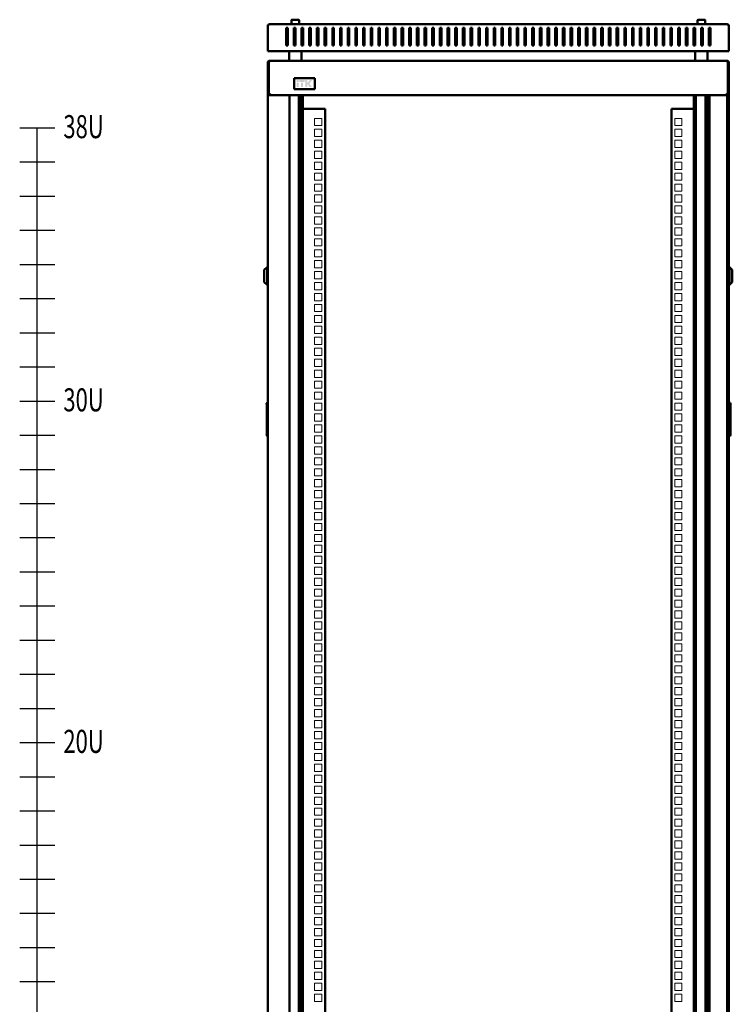
# Model space of a CAD drawing. Units: millimetres. Extents: x -876 to 2471, y -801 to 2074.
# Drawn here: x -876 to 51, y 636 to 1918 of the extents above; entities that cross this region are included whole.
import ezdxf

# ---------------------------------------------------------------- set-up
doc = ezdxf.new("R2010")
doc.units = ezdxf.units.MM
doc.layers.add('Выноски', color=7, linetype='Continuous', lineweight=30)
doc.layers.add('Основная линия', color=7, linetype='Continuous', lineweight=50)
doc.styles.get("Standard").update_dxf_attribs({"font": 'isocpeur.ttf', "height": 2.5})

# ---------------------------------------------------------------- blocks, each defined once
blk = doc.blocks.new('*U5')
at = {"color": 7, "linetype": 'Continuous', "lineweight": 15}
for p, q in [((-239, -4.7), (-239, 4.7)), ((-239, 4.7), (-229.5, 4.7)), ((-229.5, 4.7), (-229.5, -4.7)), ((239, 4.7), (229.5, 4.7)), ((229.5, 4.7), (229.5, -4.7)), ((239, -4.7), (239, 4.7)), ((-229.5, -4.7), (-239, -4.7)), ((229.5, -4.7), (239, -4.7))]:
    blk.add_line(p, q, dxfattribs=at)
blk = doc.blocks.new('*U6')
at = {"layer": 'Основная линия', "color": 0, "linetype": 'ByBlock', "lineweight": -2, "transparency": 16777216}
for p in [(0, 1667.2), (0, 1653), (0, 1638.7), (0, 1624.5), (0, 1610.2), (0, 1596), (0, 1581.7), (0, 1567.5), (0, 1553.2), (0, 1539), (0, 1524.7), (0, 1510.5), (0, 1496.2), (0, 1482), (0, 1467.7), (0, 1453.5), (0, 1439.2), (0, 1425), (0, 1410.7), (0, 1396.5), (0, 1382.2), (0, 1368), (0, 1353.7), (0, 1339.5), (0, 1325.2), (0, 1311), (0, 1296.7), (0, 1282.5), (0, 1268.2), (0, 1254), (0, 1239.7), (0, 1225.5), (0, 1211.2), (0, 1197), (0, 1182.7), (0, 1168.5), (0, 1154.2), (0, 1140), (0, 1125.7), (0, 1111.5), (0, 1097.2), (0, 1083), (0, 1068.7), (0, 1054.5), (0, 1040.2), (0, 1026), (0, 1011.7), (0, 997.5), (0, 983.2), (0, 969), (0, 954.7), (0, 940.5), (0, 926.2), (0, 912), (0, 897.7), (0, 883.5), (0, 869.2), (0, 855), (0, 840.7), (0, 826.5), (0, 812.2), (0, 798), (0, 783.7), (0, 769.5), (0, 755.2), (0, 741), (0, 726.7), (0, 712.5), (0, 698.2), (0, 684), (0, 669.7), (0, 655.5), (0, 641.2), (0, 627), (0, 612.7), (0, 598.5), (0, 584.2), (0, 570), (0, 555.7), (0, 541.5), (0, 527.2)]:
    blk.add_blockref('*U5', p, dxfattribs=at)
blk = doc.blocks.new('*U7')
at = {"color": 0, "linetype": 'ByBlock', "lineweight": -2, "ltscale": 25}
blk.add_lwpolyline([(-22.8, 0), (22.8, 0)], dxfattribs=at)
blk = doc.blocks.new('*U8')
at = {"layer": 'Выноски', "color": 0, "linetype": 'ByBlock', "lineweight": -2, "transparency": 16777216}
for p in [(0, 1644.65), (0, 1600.2), (0, 1555.75), (0, 1511.3), (0, 1466.85), (0, 1422.4), (0, 1377.95), (0, 1333.5), (0, 1289.05), (0, 1244.6), (0, 1200.15), (0, 1155.7), (0, 1111.25), (0, 1066.8), (0, 1022.35), (0, 977.9), (0, 933.45), (0, 889), (0, 844.55), (0, 800.1), (0, 755.65), (0, 711.2), (0, 666.75), (0, 622.3), (0, 577.85), (0, 533.4)]:
    blk.add_blockref('*U7', p, dxfattribs=at)

msp = doc.modelspace()

# ---------------------------------------------------------------- hatches: boundary and pattern name
at = {"layer": 'Основная линия'}
h = msp.add_hatch(color=256, dxfattribs=at)
h.dxf.hatch_style = 1
h.paths.add_polyline_path([(-513.2, 1839.1), (-515.6, 1839.1), (-515.6, 1836.6), (-513.2, 1836.6)])
h.paths.add_polyline_path([(-513.2, 1835.9), (-515.6, 1835.9), (-515.6, 1830.1), (-513.2, 1830.1)])
h.paths.add_polyline_path([(-507.5, 1835.9), (-510, 1835.9), (-510, 1830.1), (-507.5, 1830.1)])
h.paths.add_polyline_path([(-505.1, 1839.1), (-512.4, 1839.1), (-512.4, 1836.6), (-505.1, 1836.6)])
h.paths.add_polyline_path([(-502, 1839.1), (-504.4, 1839.1), (-504.4, 1830.1), (-502, 1830.1), (-502, 1833.5), (-501.2, 1833.5), (-498.8, 1830.1), (-495.9, 1830.1), (-499.2, 1834.5), (-495.8, 1839.1), (-498.8, 1839.1), (-501, 1835.7), (-502, 1835.7)])

# ---------------------------------------------------------------- linework, layer by layer
at = {"color": 7, "linetype": 'Continuous', "lineweight": 30}
for p, q in [((-555.3, 1417.6), (-555.3, 1418.1)), ((-555.3, 1417.6), (-555.3, 1377.6)), ((-553.3, 1419.6), (-553.8, 1419.6)), ((-555.3, 1377.1), (-555.3, 1377.6)), ((-553.8, 1375.6), (-553.3, 1375.6))]:
    msp.add_line(p, q, dxfattribs=at)
for centre, start, end in [((-553.8, 1418.1), 90, 180), ((-553.8, 1377.1), 180, 270)]:
    msp.add_arc(centre, 1.5, start, end, dxfattribs=at)
at = {"layer": 'Выноски'}
msp.add_lwpolyline([(-853.3, 88), (-853.3, 1777.1)], dxfattribs=at)
at = {"layer": 'Основная линия'}
for p, q in [((-553.3, 1911.1), (-553.3, 1911.3)), ((-553.3, 1889.4), (-553.3, 1911.1)), ((-553.3, 1910.7), (-553.3, 1910.5)), ((-551.1, 1911.8), (-551.3, 1911.8)), ((-551.1, 1911.8), (44.5, 1911.8)), ((-522.6, 1917.2), (-522.6, 1911.8)), ((-522, 1917.8), (-517.6, 1917.8)), ((-517.6, 1917.8), (-513.2, 1917.8)), ((-512.6, 1911.8), (-512.6, 1917.2)), ((6, 1917.2), (6, 1911.8)), ((6.6, 1917.8), (15.4, 1917.8)), ((16, 1911.8), (16, 1917.2)), ((44.5, 1911.8), (44.7, 1911.8)), ((46.7, 1911.1), (46.7, 1911.3)), ((46.7, 1889.4), (46.7, 1911.1)), ((46.7, 1910.7), (46.7, 1910.5)), ((-529.3, 1907.3), (-529.3, 1889.4)), ((-527.3, 1907.3), (-529.3, 1907.3)), ((-527.3, 1906.6), (-529.3, 1906.6)), ((-527.3, 1889.4), (-527.3, 1907.3)), ((-517.3, 1907.3), (-519.3, 1907.3)), ((-519.3, 1907.3), (-519.3, 1889.4)), ((-517.3, 1906.6), (-519.3, 1906.6)), ((-517.3, 1889.4), (-517.3, 1907.3)), ((-507.3, 1907.3), (-509.3, 1907.3)), ((-509.3, 1907.3), (-509.3, 1889.4)), ((-507.3, 1906.6), (-509.3, 1906.6)), ((-507.3, 1889.4), (-507.3, 1907.3)), ((-497.3, 1907.3), (-499.3, 1907.3)), ((-499.3, 1907.3), (-499.3, 1889.4)), ((-497.3, 1906.6), (-499.3, 1906.6)), ((-497.3, 1889.4), (-497.3, 1907.3)), ((-487.3, 1907.3), (-489.3, 1907.3)), ((-489.3, 1907.3), (-489.3, 1889.4)), ((-487.3, 1906.6), (-489.3, 1906.6)), ((-487.3, 1889.4), (-487.3, 1907.3)), ((-477.3, 1907.3), (-479.3, 1907.3)), ((-479.3, 1907.3), (-479.3, 1889.4)), ((-477.3, 1906.6), (-479.3, 1906.6)), ((-477.3, 1889.4), (-477.3, 1907.3)), ((-467.3, 1907.3), (-469.3, 1907.3)), ((-469.3, 1907.3), (-469.3, 1889.4)), ((-467.3, 1906.6), (-469.3, 1906.6)), ((-467.3, 1889.4), (-467.3, 1907.3)), ((-457.3, 1907.3), (-459.3, 1907.3)), ((-459.3, 1907.3), (-459.3, 1889.4)), ((-457.3, 1906.6), (-459.3, 1906.6)), ((-457.3, 1889.4), (-457.3, 1907.3)), ((-447.3, 1907.3), (-449.3, 1907.3)), ((-449.3, 1907.3), (-449.3, 1889.4)), ((-447.3, 1906.6), (-449.3, 1906.6)), ((-447.3, 1889.4), (-447.3, 1907.3)), ((-437.3, 1907.3), (-439.3, 1907.3)), ((-439.3, 1907.3), (-439.3, 1889.4)), ((-437.3, 1906.6), (-439.3, 1906.6)), ((-437.3, 1889.4), (-437.3, 1907.3)), ((-427.3, 1907.3), (-429.3, 1907.3)), ((-429.3, 1907.3), (-429.3, 1889.4)), ((-427.3, 1906.6), (-429.3, 1906.6)), ((-427.3, 1889.4), (-427.3, 1907.3)), ((-417.3, 1907.3), (-419.3, 1907.3)), ((-419.3, 1907.3), (-419.3, 1889.4)), ((-417.3, 1906.6), (-419.3, 1906.6)), ((-417.3, 1889.4), (-417.3, 1907.3)), ((-407.3, 1907.3), (-409.3, 1907.3)), ((-409.3, 1907.3), (-409.3, 1889.4)), ((-407.3, 1906.6), (-409.3, 1906.6)), ((-407.3, 1889.4), (-407.3, 1907.3)), ((-397.3, 1907.3), (-399.3, 1907.3)), ((-399.3, 1907.3), (-399.3, 1889.4)), ((-397.3, 1906.6), (-399.3, 1906.6)), ((-397.3, 1889.4), (-397.3, 1907.3)), ((-387.3, 1907.3), (-389.3, 1907.3)), ((-389.3, 1907.3), (-389.3, 1889.4)), ((-387.3, 1906.6), (-389.3, 1906.6)), ((-387.3, 1889.4), (-387.3, 1907.3)), ((-377.3, 1907.3), (-379.3, 1907.3)), ((-379.3, 1907.3), (-379.3, 1889.4)), ((-377.3, 1906.6), (-379.3, 1906.6)), ((-377.3, 1889.4), (-377.3, 1907.3)), ((-367.3, 1907.3), (-369.3, 1907.3)), ((-369.3, 1907.3), (-369.3, 1889.4)), ((-367.3, 1906.6), (-369.3, 1906.6)), ((-367.3, 1889.4), (-367.3, 1907.3)), ((-357.3, 1907.3), (-359.3, 1907.3)), ((-359.3, 1907.3), (-359.3, 1889.4)), ((-357.3, 1906.6), (-359.3, 1906.6)), ((-357.3, 1889.4), (-357.3, 1907.3)), ((-347.3, 1907.3), (-349.3, 1907.3)), ((-349.3, 1907.3), (-349.3, 1889.4)), ((-347.3, 1906.6), (-349.3, 1906.6)), ((-347.3, 1889.4), (-347.3, 1907.3)), ((-337.3, 1907.3), (-339.3, 1907.3)), ((-339.3, 1907.3), (-339.3, 1889.4)), ((-337.3, 1906.6), (-339.3, 1906.6)), ((-337.3, 1889.4), (-337.3, 1907.3)), ((-327.3, 1907.3), (-329.3, 1907.3)), ((-329.3, 1907.3), (-329.3, 1889.4)), ((-327.3, 1906.6), (-329.3, 1906.6)), ((-327.3, 1889.4), (-327.3, 1907.3)), ((-317.3, 1907.3), (-319.3, 1907.3)), ((-319.3, 1907.3), (-319.3, 1889.4)), ((-317.3, 1906.6), (-319.3, 1906.6)), ((-317.3, 1889.4), (-317.3, 1907.3)), ((-307.3, 1907.3), (-309.3, 1907.3)), ((-309.3, 1907.3), (-309.3, 1889.4)), ((-307.3, 1906.6), (-309.3, 1906.6)), ((-307.3, 1889.4), (-307.3, 1907.3)), ((-297.3, 1907.3), (-299.3, 1907.3)), ((-299.3, 1907.3), (-299.3, 1889.4)), ((-297.3, 1906.6), (-299.3, 1906.6)), ((-297.3, 1889.4), (-297.3, 1907.3)), ((-287.3, 1907.3), (-289.3, 1907.3)), ((-289.3, 1907.3), (-289.3, 1889.4)), ((-287.3, 1906.6), (-289.3, 1906.6)), ((-287.3, 1889.4), (-287.3, 1907.3)), ((-277.3, 1907.3), (-279.3, 1907.3)), ((-279.3, 1907.3), (-279.3, 1889.4)), ((-277.3, 1906.6), (-279.3, 1906.6)), ((-277.3, 1889.4), (-277.3, 1907.3)), ((-267.3, 1907.3), (-269.3, 1907.3)), ((-269.3, 1907.3), (-269.3, 1889.4)), ((-267.3, 1906.6), (-269.3, 1906.6)), ((-267.3, 1889.4), (-267.3, 1907.3)), ((-257.3, 1907.3), (-259.3, 1907.3)), ((-259.3, 1907.3), (-259.3, 1889.4)), ((-257.3, 1906.6), (-259.3, 1906.6)), ((-257.3, 1889.4), (-257.3, 1907.3)), ((-249.3, 1907.3), (-247.3, 1907.3)), ((-249.3, 1889.4), (-249.3, 1907.3)), ((-249.3, 1906.6), (-247.3, 1906.6)), ((-247.3, 1907.3), (-247.3, 1889.4)), ((-239.3, 1907.3), (-237.3, 1907.3)), ((-239.3, 1889.4), (-239.3, 1907.3)), ((-239.3, 1906.6), (-237.3, 1906.6)), ((-237.3, 1907.3), (-237.3, 1889.4)), ((-229.3, 1907.3), (-227.3, 1907.3)), ((-229.3, 1889.4), (-229.3, 1907.3)), ((-229.3, 1906.6), (-227.3, 1906.6)), ((-227.3, 1907.3), (-227.3, 1889.4)), ((-219.3, 1907.3), (-217.3, 1907.3)), ((-219.3, 1889.4), (-219.3, 1907.3)), ((-219.3, 1906.6), (-217.3, 1906.6)), ((-217.3, 1907.3), (-217.3, 1889.4)), ((-209.3, 1907.3), (-207.3, 1907.3)), ((-209.3, 1889.4), (-209.3, 1907.3)), ((-209.3, 1906.6), (-207.3, 1906.6)), ((-207.3, 1907.3), (-207.3, 1889.4)), ((-199.3, 1907.3), (-197.3, 1907.3)), ((-199.3, 1889.4), (-199.3, 1907.3)), ((-199.3, 1906.6), (-197.3, 1906.6)), ((-197.3, 1907.3), (-197.3, 1889.4)), ((-189.3, 1907.3), (-187.3, 1907.3)), ((-189.3, 1889.4), (-189.3, 1907.3)), ((-189.3, 1906.6), (-187.3, 1906.6)), ((-187.3, 1907.3), (-187.3, 1889.4)), ((-179.3, 1907.3), (-177.3, 1907.3)), ((-179.3, 1889.4), (-179.3, 1907.3)), ((-179.3, 1906.6), (-177.3, 1906.6)), ((-177.3, 1907.3), (-177.3, 1889.4)), ((-169.3, 1907.3), (-167.3, 1907.3)), ((-169.3, 1889.4), (-169.3, 1907.3)), ((-169.3, 1906.6), (-167.3, 1906.6)), ((-167.3, 1907.3), (-167.3, 1889.4)), ((-159.3, 1907.3), (-157.3, 1907.3)), ((-159.3, 1889.4), (-159.3, 1907.3)), ((-159.3, 1906.6), (-157.3, 1906.6)), ((-157.3, 1907.3), (-157.3, 1889.4)), ((-149.3, 1907.3), (-147.3, 1907.3)), ((-149.3, 1889.4), (-149.3, 1907.3)), ((-149.3, 1906.6), (-147.3, 1906.6)), ((-147.3, 1907.3), (-147.3, 1889.4)), ((-139.3, 1907.3), (-137.3, 1907.3)), ((-139.3, 1889.4), (-139.3, 1907.3)), ((-139.3, 1906.6), (-137.3, 1906.6)), ((-137.3, 1907.3), (-137.3, 1889.4)), ((-129.3, 1907.3), (-127.3, 1907.3)), ((-129.3, 1889.4), (-129.3, 1907.3)), ((-129.3, 1906.6), (-127.3, 1906.6)), ((-127.3, 1907.3), (-127.3, 1889.4)), ((-119.3, 1907.3), (-117.3, 1907.3)), ((-119.3, 1889.4), (-119.3, 1907.3)), ((-119.3, 1906.6), (-117.3, 1906.6)), ((-117.3, 1907.3), (-117.3, 1889.4)), ((-109.3, 1907.3), (-107.3, 1907.3)), ((-109.3, 1889.4), (-109.3, 1907.3)), ((-109.3, 1906.6), (-107.3, 1906.6)), ((-107.3, 1907.3), (-107.3, 1889.4)), ((-99.3, 1907.3), (-97.3, 1907.3)), ((-99.3, 1889.4), (-99.3, 1907.3)), ((-99.3, 1906.6), (-97.3, 1906.6)), ((-97.3, 1907.3), (-97.3, 1889.4)), ((-89.3, 1907.3), (-87.3, 1907.3)), ((-89.3, 1889.4), (-89.3, 1907.3)), ((-89.3, 1906.6), (-87.3, 1906.6)), ((-87.3, 1907.3), (-87.3, 1889.4)), ((-79.3, 1907.3), (-77.3, 1907.3)), ((-79.3, 1889.4), (-79.3, 1907.3)), ((-79.3, 1906.6), (-77.3, 1906.6)), ((-77.3, 1907.3), (-77.3, 1889.4)), ((-69.3, 1907.3), (-67.3, 1907.3)), ((-69.3, 1889.4), (-69.3, 1907.3)), ((-69.3, 1906.6), (-67.3, 1906.6)), ((-67.3, 1907.3), (-67.3, 1889.4)), ((-59.3, 1907.3), (-57.3, 1907.3)), ((-59.3, 1889.4), (-59.3, 1907.3)), ((-59.3, 1906.6), (-57.3, 1906.6)), ((-57.3, 1907.3), (-57.3, 1889.4)), ((-49.3, 1907.3), (-47.3, 1907.3)), ((-49.3, 1889.4), (-49.3, 1907.3)), ((-49.3, 1906.6), (-47.3, 1906.6)), ((-47.3, 1907.3), (-47.3, 1889.4)), ((-39.3, 1907.3), (-37.3, 1907.3)), ((-39.3, 1889.4), (-39.3, 1907.3)), ((-39.3, 1906.6), (-37.3, 1906.6)), ((-37.3, 1907.3), (-37.3, 1889.4)), ((-29.3, 1907.3), (-27.3, 1907.3)), ((-29.3, 1889.4), (-29.3, 1907.3)), ((-29.3, 1906.6), (-27.3, 1906.6)), ((-27.3, 1907.3), (-27.3, 1889.4)), ((-19.3, 1907.3), (-17.3, 1907.3)), ((-19.3, 1889.4), (-19.3, 1907.3)), ((-19.3, 1906.6), (-17.3, 1906.6)), ((-17.3, 1907.3), (-17.3, 1889.4)), ((-9.3, 1907.3), (-7.3, 1907.3)), ((-9.3, 1889.4), (-9.3, 1907.3)), ((-9.3, 1906.6), (-7.3, 1906.6)), ((-7.3, 1907.3), (-7.3, 1889.4)), ((0.7, 1907.3), (2.7, 1907.3)), ((0.7, 1889.4), (0.7, 1907.3)), ((0.7, 1906.6), (2.7, 1906.6)), ((2.7, 1907.3), (2.7, 1889.4)), ((10.7, 1907.3), (12.7, 1907.3)), ((10.7, 1889.4), (10.7, 1907.3)), ((10.7, 1906.6), (12.7, 1906.6)), ((12.7, 1907.3), (12.7, 1889.4)), ((20.7, 1907.3), (22.7, 1907.3)), ((20.7, 1889.4), (20.7, 1907.3)), ((20.7, 1906.6), (22.7, 1906.6)), ((22.7, 1907.3), (22.7, 1889.4)), ((-553.3, 1888.1), (-553.3, 1889.4)), ((-553.3, 1878.8), (-553.3, 1888.1)), ((-529.3, 1889.4), (-529.3, 1888.1)), ((-529.3, 1888.1), (-529.3, 1884.4)), ((-529.3, 1884.4), (-527.3, 1884.4)), ((-527.3, 1888.1), (-527.3, 1889.4)), ((-527.3, 1884.4), (-527.3, 1888.1)), ((-519.3, 1889.4), (-519.3, 1888.1)), ((-519.3, 1888.1), (-519.3, 1884.4)), ((-519.3, 1884.4), (-517.3, 1884.4)), ((-517.3, 1888.1), (-517.3, 1889.4)), ((-517.3, 1884.4), (-517.3, 1888.1)), ((-509.3, 1889.4), (-509.3, 1888.1)), ((-509.3, 1888.1), (-509.3, 1884.4)), ((-509.3, 1884.4), (-507.3, 1884.4)), ((-507.3, 1888.1), (-507.3, 1889.4)), ((-507.3, 1884.4), (-507.3, 1888.1)), ((-499.3, 1889.4), (-499.3, 1888.1)), ((-499.3, 1888.1), (-499.3, 1884.4)), ((-499.3, 1884.4), (-497.3, 1884.4)), ((-497.3, 1888.1), (-497.3, 1889.4)), ((-497.3, 1884.4), (-497.3, 1888.1)), ((-489.3, 1889.4), (-489.3, 1888.1)), ((-489.3, 1888.1), (-489.3, 1884.4)), ((-489.3, 1884.4), (-487.3, 1884.4)), ((-487.3, 1888.1), (-487.3, 1889.4)), ((-487.3, 1884.4), (-487.3, 1888.1)), ((-479.3, 1889.4), (-479.3, 1888.1)), ((-479.3, 1888.1), (-479.3, 1884.4)), ((-479.3, 1884.4), (-477.3, 1884.4)), ((-477.3, 1888.1), (-477.3, 1889.4)), ((-477.3, 1884.4), (-477.3, 1888.1)), ((-469.3, 1889.4), (-469.3, 1888.1)), ((-469.3, 1888.1), (-469.3, 1884.4)), ((-469.3, 1884.4), (-467.3, 1884.4)), ((-467.3, 1888.1), (-467.3, 1889.4)), ((-467.3, 1884.4), (-467.3, 1888.1)), ((-459.3, 1889.4), (-459.3, 1888.1)), ((-459.3, 1888.1), (-459.3, 1884.4)), ((-459.3, 1884.4), (-457.3, 1884.4)), ((-457.3, 1888.1), (-457.3, 1889.4)), ((-457.3, 1884.4), (-457.3, 1888.1)), ((-449.3, 1889.4), (-449.3, 1888.1)), ((-449.3, 1888.1), (-449.3, 1884.4)), ((-449.3, 1884.4), (-447.3, 1884.4)), ((-447.3, 1888.1), (-447.3, 1889.4)), ((-447.3, 1884.4), (-447.3, 1888.1)), ((-439.3, 1889.4), (-439.3, 1888.1)), ((-439.3, 1888.1), (-439.3, 1884.4)), ((-439.3, 1884.4), (-437.3, 1884.4)), ((-437.3, 1888.1), (-437.3, 1889.4)), ((-437.3, 1884.4), (-437.3, 1888.1)), ((-429.3, 1889.4), (-429.3, 1888.1)), ((-429.3, 1888.1), (-429.3, 1884.4)), ((-429.3, 1884.4), (-427.3, 1884.4)), ((-427.3, 1888.1), (-427.3, 1889.4)), ((-427.3, 1884.4), (-427.3, 1888.1)), ((-419.3, 1889.4), (-419.3, 1888.1)), ((-419.3, 1888.1), (-419.3, 1884.4)), ((-419.3, 1884.4), (-417.3, 1884.4)), ((-417.3, 1888.1), (-417.3, 1889.4)), ((-417.3, 1884.4), (-417.3, 1888.1)), ((-409.3, 1889.4), (-409.3, 1888.1)), ((-409.3, 1888.1), (-409.3, 1884.4)), ((-409.3, 1884.4), (-407.3, 1884.4)), ((-407.3, 1888.1), (-407.3, 1889.4)), ((-407.3, 1884.4), (-407.3, 1888.1)), ((-399.3, 1889.4), (-399.3, 1888.1)), ((-399.3, 1888.1), (-399.3, 1884.4)), ((-399.3, 1884.4), (-397.3, 1884.4)), ((-397.3, 1888.1), (-397.3, 1889.4)), ((-397.3, 1884.4), (-397.3, 1888.1)), ((-389.3, 1889.4), (-389.3, 1888.1)), ((-389.3, 1888.1), (-389.3, 1884.4)), ((-389.3, 1884.4), (-387.3, 1884.4)), ((-387.3, 1888.1), (-387.3, 1889.4)), ((-387.3, 1884.4), (-387.3, 1888.1)), ((-379.3, 1889.4), (-379.3, 1888.1)), ((-379.3, 1888.1), (-379.3, 1884.4)), ((-379.3, 1884.4), (-377.3, 1884.4)), ((-377.3, 1888.1), (-377.3, 1889.4)), ((-377.3, 1884.4), (-377.3, 1888.1)), ((-369.3, 1889.4), (-369.3, 1888.1)), ((-369.3, 1888.1), (-369.3, 1884.4)), ((-369.3, 1884.4), (-367.3, 1884.4)), ((-367.3, 1888.1), (-367.3, 1889.4)), ((-367.3, 1884.4), (-367.3, 1888.1)), ((-359.3, 1889.4), (-359.3, 1888.1)), ((-359.3, 1888.1), (-359.3, 1884.4)), ((-359.3, 1884.4), (-357.3, 1884.4)), ((-357.3, 1888.1), (-357.3, 1889.4)), ((-357.3, 1884.4), (-357.3, 1888.1)), ((-349.3, 1889.4), (-349.3, 1888.1)), ((-349.3, 1888.1), (-349.3, 1884.4)), ((-349.3, 1884.4), (-347.3, 1884.4)), ((-347.3, 1888.1), (-347.3, 1889.4)), ((-347.3, 1884.4), (-347.3, 1888.1)), ((-339.3, 1889.4), (-339.3, 1888.1)), ((-339.3, 1888.1), (-339.3, 1884.4)), ((-339.3, 1884.4), (-337.3, 1884.4)), ((-337.3, 1888.1), (-337.3, 1889.4)), ((-337.3, 1884.4), (-337.3, 1888.1)), ((-329.3, 1889.4), (-329.3, 1888.1)), ((-329.3, 1888.1), (-329.3, 1884.4)), ((-329.3, 1884.4), (-327.3, 1884.4)), ((-327.3, 1888.1), (-327.3, 1889.4)), ((-327.3, 1884.4), (-327.3, 1888.1)), ((-319.3, 1889.4), (-319.3, 1888.1)), ((-319.3, 1888.1), (-319.3, 1884.4)), ((-319.3, 1884.4), (-317.3, 1884.4)), ((-317.3, 1888.1), (-317.3, 1889.4)), ((-317.3, 1884.4), (-317.3, 1888.1)), ((-309.3, 1889.4), (-309.3, 1888.1)), ((-309.3, 1888.1), (-309.3, 1884.4)), ((-309.3, 1884.4), (-307.3, 1884.4)), ((-307.3, 1888.1), (-307.3, 1889.4)), ((-307.3, 1884.4), (-307.3, 1888.1)), ((-299.3, 1889.4), (-299.3, 1888.1)), ((-299.3, 1888.1), (-299.3, 1884.4)), ((-299.3, 1884.4), (-297.3, 1884.4)), ((-297.3, 1888.1), (-297.3, 1889.4)), ((-297.3, 1884.4), (-297.3, 1888.1)), ((-289.3, 1889.4), (-289.3, 1888.1)), ((-289.3, 1888.1), (-289.3, 1884.4)), ((-289.3, 1884.4), (-287.3, 1884.4)), ((-287.3, 1888.1), (-287.3, 1889.4)), ((-287.3, 1884.4), (-287.3, 1888.1)), ((-279.3, 1889.4), (-279.3, 1888.1)), ((-279.3, 1888.1), (-279.3, 1884.4)), ((-279.3, 1884.4), (-277.3, 1884.4)), ((-277.3, 1888.1), (-277.3, 1889.4)), ((-277.3, 1884.4), (-277.3, 1888.1)), ((-269.3, 1889.4), (-269.3, 1888.1)), ((-269.3, 1888.1), (-269.3, 1884.4)), ((-269.3, 1884.4), (-267.3, 1884.4)), ((-267.3, 1888.1), (-267.3, 1889.4)), ((-267.3, 1884.4), (-267.3, 1888.1)), ((-259.3, 1889.4), (-259.3, 1888.1)), ((-259.3, 1888.1), (-259.3, 1884.4)), ((-259.3, 1884.4), (-257.3, 1884.4)), ((-257.3, 1888.1), (-257.3, 1889.4)), ((-257.3, 1884.4), (-257.3, 1888.1)), ((-249.3, 1888.1), (-249.3, 1889.4)), ((-249.3, 1884.4), (-249.3, 1888.1)), ((-247.3, 1884.4), (-249.3, 1884.4)), ((-247.3, 1889.4), (-247.3, 1888.1)), ((-247.3, 1888.1), (-247.3, 1884.4)), ((-239.3, 1888.1), (-239.3, 1889.4)), ((-239.3, 1884.4), (-239.3, 1888.1)), ((-237.3, 1884.4), (-239.3, 1884.4)), ((-237.3, 1889.4), (-237.3, 1888.1)), ((-237.3, 1888.1), (-237.3, 1884.4)), ((-229.3, 1888.1), (-229.3, 1889.4)), ((-229.3, 1884.4), (-229.3, 1888.1)), ((-227.3, 1884.4), (-229.3, 1884.4)), ((-227.3, 1889.4), (-227.3, 1888.1)), ((-227.3, 1888.1), (-227.3, 1884.4)), ((-219.3, 1888.1), (-219.3, 1889.4)), ((-219.3, 1884.4), (-219.3, 1888.1)), ((-217.3, 1884.4), (-219.3, 1884.4)), ((-217.3, 1889.4), (-217.3, 1888.1)), ((-217.3, 1888.1), (-217.3, 1884.4)), ((-209.3, 1888.1), (-209.3, 1889.4)), ((-209.3, 1884.4), (-209.3, 1888.1)), ((-207.3, 1884.4), (-209.3, 1884.4)), ((-207.3, 1889.4), (-207.3, 1888.1)), ((-207.3, 1888.1), (-207.3, 1884.4)), ((-199.3, 1888.1), (-199.3, 1889.4)), ((-199.3, 1884.4), (-199.3, 1888.1)), ((-197.3, 1884.4), (-199.3, 1884.4)), ((-197.3, 1889.4), (-197.3, 1888.1)), ((-197.3, 1888.1), (-197.3, 1884.4)), ((-189.3, 1888.1), (-189.3, 1889.4)), ((-189.3, 1884.4), (-189.3, 1888.1)), ((-187.3, 1884.4), (-189.3, 1884.4)), ((-187.3, 1889.4), (-187.3, 1888.1)), ((-187.3, 1888.1), (-187.3, 1884.4)), ((-179.3, 1888.1), (-179.3, 1889.4)), ((-179.3, 1884.4), (-179.3, 1888.1)), ((-177.3, 1884.4), (-179.3, 1884.4)), ((-177.3, 1889.4), (-177.3, 1888.1)), ((-177.3, 1888.1), (-177.3, 1884.4)), ((-169.3, 1888.1), (-169.3, 1889.4)), ((-169.3, 1884.4), (-169.3, 1888.1)), ((-167.3, 1884.4), (-169.3, 1884.4)), ((-167.3, 1889.4), (-167.3, 1888.1)), ((-167.3, 1888.1), (-167.3, 1884.4)), ((-159.3, 1888.1), (-159.3, 1889.4)), ((-159.3, 1884.4), (-159.3, 1888.1)), ((-157.3, 1884.4), (-159.3, 1884.4)), ((-157.3, 1889.4), (-157.3, 1888.1)), ((-157.3, 1888.1), (-157.3, 1884.4)), ((-149.3, 1888.1), (-149.3, 1889.4)), ((-149.3, 1884.4), (-149.3, 1888.1)), ((-147.3, 1884.4), (-149.3, 1884.4)), ((-147.3, 1889.4), (-147.3, 1888.1)), ((-147.3, 1888.1), (-147.3, 1884.4)), ((-139.3, 1888.1), (-139.3, 1889.4)), ((-139.3, 1884.4), (-139.3, 1888.1)), ((-137.3, 1884.4), (-139.3, 1884.4)), ((-137.3, 1889.4), (-137.3, 1888.1)), ((-137.3, 1888.1), (-137.3, 1884.4)), ((-129.3, 1888.1), (-129.3, 1889.4)), ((-129.3, 1884.4), (-129.3, 1888.1)), ((-127.3, 1884.4), (-129.3, 1884.4)), ((-127.3, 1889.4), (-127.3, 1888.1)), ((-127.3, 1888.1), (-127.3, 1884.4)), ((-119.3, 1888.1), (-119.3, 1889.4)), ((-119.3, 1884.4), (-119.3, 1888.1)), ((-117.3, 1884.4), (-119.3, 1884.4)), ((-117.3, 1889.4), (-117.3, 1888.1)), ((-117.3, 1888.1), (-117.3, 1884.4)), ((-109.3, 1888.1), (-109.3, 1889.4)), ((-109.3, 1884.4), (-109.3, 1888.1)), ((-107.3, 1884.4), (-109.3, 1884.4)), ((-107.3, 1889.4), (-107.3, 1888.1)), ((-107.3, 1888.1), (-107.3, 1884.4)), ((-99.3, 1888.1), (-99.3, 1889.4)), ((-99.3, 1884.4), (-99.3, 1888.1)), ((-97.3, 1884.4), (-99.3, 1884.4)), ((-97.3, 1889.4), (-97.3, 1888.1)), ((-97.3, 1888.1), (-97.3, 1884.4)), ((-89.3, 1888.1), (-89.3, 1889.4)), ((-89.3, 1884.4), (-89.3, 1888.1)), ((-87.3, 1884.4), (-89.3, 1884.4)), ((-87.3, 1889.4), (-87.3, 1888.1)), ((-87.3, 1888.1), (-87.3, 1884.4)), ((-79.3, 1888.1), (-79.3, 1889.4)), ((-79.3, 1884.4), (-79.3, 1888.1)), ((-77.3, 1884.4), (-79.3, 1884.4)), ((-77.3, 1889.4), (-77.3, 1888.1)), ((-77.3, 1888.1), (-77.3, 1884.4)), ((-69.3, 1888.1), (-69.3, 1889.4)), ((-69.3, 1884.4), (-69.3, 1888.1)), ((-67.3, 1884.4), (-69.3, 1884.4)), ((-67.3, 1889.4), (-67.3, 1888.1)), ((-67.3, 1888.1), (-67.3, 1884.4)), ((-59.3, 1888.1), (-59.3, 1889.4)), ((-59.3, 1884.4), (-59.3, 1888.1)), ((-57.3, 1884.4), (-59.3, 1884.4)), ((-57.3, 1889.4), (-57.3, 1888.1)), ((-57.3, 1888.1), (-57.3, 1884.4)), ((-49.3, 1888.1), (-49.3, 1889.4)), ((-49.3, 1884.4), (-49.3, 1888.1)), ((-47.3, 1884.4), (-49.3, 1884.4)), ((-47.3, 1889.4), (-47.3, 1888.1)), ((-47.3, 1888.1), (-47.3, 1884.4)), ((-39.3, 1888.1), (-39.3, 1889.4)), ((-39.3, 1884.4), (-39.3, 1888.1)), ((-37.3, 1884.4), (-39.3, 1884.4)), ((-37.3, 1889.4), (-37.3, 1888.1)), ((-37.3, 1888.1), (-37.3, 1884.4)), ((-29.3, 1888.1), (-29.3, 1889.4)), ((-29.3, 1884.4), (-29.3, 1888.1)), ((-27.3, 1884.4), (-29.3, 1884.4)), ((-27.3, 1889.4), (-27.3, 1888.1)), ((-27.3, 1888.1), (-27.3, 1884.4)), ((-19.3, 1888.1), (-19.3, 1889.4)), ((-19.3, 1884.4), (-19.3, 1888.1)), ((-17.3, 1884.4), (-19.3, 1884.4)), ((-17.3, 1889.4), (-17.3, 1888.1)), ((-17.3, 1888.1), (-17.3, 1884.4)), ((-9.3, 1888.1), (-9.3, 1889.4)), ((-9.3, 1884.4), (-9.3, 1888.1)), ((-7.3, 1884.4), (-9.3, 1884.4)), ((-7.3, 1889.4), (-7.3, 1888.1)), ((-7.3, 1888.1), (-7.3, 1884.4)), ((0.7, 1888.1), (0.7, 1889.4)), ((0.7, 1884.4), (0.7, 1888.1)), ((2.7, 1884.4), (0.7, 1884.4)), ((2.7, 1889.4), (2.7, 1888.1)), ((2.7, 1888.1), (2.7, 1884.4)), ((10.7, 1888.1), (10.7, 1889.4)), ((10.7, 1884.4), (10.7, 1888.1)), ((12.7, 1884.4), (10.7, 1884.4)), ((12.7, 1889.4), (12.7, 1888.1)), ((12.7, 1888.1), (12.7, 1884.4)), ((20.7, 1888.1), (20.7, 1889.4)), ((20.7, 1884.4), (20.7, 1888.1)), ((22.7, 1884.4), (20.7, 1884.4)), ((22.7, 1889.4), (22.7, 1888.1)), ((22.7, 1888.1), (22.7, 1884.4)), ((46.7, 1888.1), (46.7, 1889.4)), ((46.7, 1878.8), (46.7, 1888.1)), ((-553.3, 1876.8), (-553.3, 1878.8)), ((-553.3, 1876.8), (46.7, 1876.8)), ((-525.6, 1876.8), (-525.6, 1864.4)), ((-509.6, 1864.4), (-509.6, 1876.8)), ((3, 1876.8), (3, 1864.4)), ((19, 1864.4), (19, 1876.8)), ((46.7, 1876.8), (46.7, 1878.8)), ((-553.3, 1822.1), (-553.3, 1862)), ((-551.9, 1862), (-553.3, 1862)), ((-551.9, 1862), (-551.9, 1863)), ((-551.9, 1822.1), (-551.9, 1862)), ((-551.8, 1862), (-551.8, 1822.1)), ((-550.6, 1864.4), (-550.9, 1864.4)), ((44, 1864.4), (-550.6, 1864.4)), ((44.3, 1864.4), (44, 1864.4)), ((45.2, 1822.1), (45.2, 1862)), ((45.3, 1863), (45.3, 1862)), ((45.3, 1862), (46.7, 1862)), ((45.3, 1862), (45.3, 1822.1)), ((46.7, 1862), (46.7, 1822.1)), ((-492.1, 1841.5), (-519.1, 1841.5)), ((-519.1, 1841.5), (-519.1, 1827.5)), ((-492.1, 1827.5), (-492.1, 1841.5)), ((-551.9, 1822.1), (-553.3, 1822.1)), ((-553.3, 1822.1), (-553.3, 1819.4)), ((-551.9, 1822.1), (-551.9, 1819.4)), ((-551.8, 1822.1), (-549.1, 1819.4)), ((-519.1, 1827.5), (-492.1, 1827.5)), ((45.2, 1822.1), (42.5, 1819.4)), ((46.7, 1822.1), (45.3, 1822.1)), ((45.3, 1819.4), (45.3, 1822.1)), ((46.7, 1819.4), (46.7, 1822.1)), ((-553.3, 1819.4), (-553.3, 88)), ((-553.3, 1819.4), (-550.9, 1819.4)), ((-512.7, 1819.4), (-550.9, 1819.4)), ((-549.1, 1819.4), (-511.8, 1819.4)), ((-525.2, 88), (-525.2, 1819.4)), ((-512.7, 88), (-512.7, 1819.4)), ((-511.8, 1819.4), (-510.3, 1819.4)), ((3.7, 1819.4), (-510.3, 1819.4)), ((-510.3, 1819.4), (-510.3, 88)), ((-507.8, 88), (-507.8, 1819.4)), ((1.2, 1819.4), (1.2, 88)), ((3.7, 88), (3.7, 1819.4)), ((3.7, 1819.4), (5.2, 1819.4)), ((5.2, 1819.4), (42.5, 1819.4)), ((44.3, 1819.4), (6.1, 1819.4)), ((16.2, 1819.4), (16.2, 88)), ((19.2, 1819.4), (19.2, 88)), ((21.6, 1819.4), (21.6, 88)), ((44.3, 1819.4), (46.7, 1819.4)), ((44.3, 1819.4), (44.3, 88)), ((46.7, 88), (46.7, 1819.4)), ((-478.8, 1801.9), (-507.8, 1801.9)), ((-478.8, 108), (-478.8, 1801.9)), ((-27.8, 1801.9), (-27.8, 108)), ((-27.8, 1801.9), (1.2, 1801.9)), ((-554.3, 1595.6), (-557.8, 1592.1)), ((-557.8, 1576.1), (-557.8, 1592.1)), ((-553.3, 1595.6), (-554.3, 1595.6)), ((-554.3, 1595.6), (-554.3, 1572.6)), ((47.7, 1595.6), (46.7, 1595.6)), ((51.2, 1592.1), (47.7, 1595.6)), ((47.7, 1572.6), (47.7, 1595.6)), ((51.2, 1592.1), (51.2, 1576.1)), ((-557.8, 1576.1), (-554.3, 1572.6)), ((-554.3, 1572.6), (-553.3, 1572.6)), ((46.7, 1572.6), (47.7, 1572.6)), ((47.7, 1572.6), (51.2, 1576.1)), ((47.2, 1419.6), (46.7, 1419.6)), ((48.7, 1418.1), (48.7, 1417.6)), ((48.7, 1377.6), (48.7, 1417.6)), ((46.7, 1375.6), (47.2, 1375.6)), ((48.7, 1377.6), (48.7, 1377.1))]:
    msp.add_line(p, q, dxfattribs=at)
for centre, radius, start, end in [((-522, 1917.2), 0.6, 90, 180), ((-513.2, 1917.2), 0.6, 0, 90), ((6.6, 1917.2), 0.6, 90, 180), ((15.4, 1917.2), 0.6, 0, 90), ((47.2, 1418.1), 1.5, 0, 90), ((47.2, 1377.1), 1.5, 270, 0)]:
    msp.add_arc(centre, radius, start, end, dxfattribs=at)
for points, knots in [([(-553.3, 1911.3), (-553.1, 1911.3), (-552.7, 1911.2), (-552.1, 1911.3), (-551.7, 1911.4), (-551.4, 1911.6), (-551.2, 1911.8), (-551.2, 1911.8), (-551.1, 1911.8)], [0, 0, 0, 0, 0.207149, 0.414818, 0.541021, 0.652607, 0.797318, 1, 1, 1, 1]), ([(-551.3, 1911.8), (-551.5, 1911.8), (-551.9, 1911.8), (-552.4, 1911.5), (-552.6, 1911.3), (-552.7, 1911.3)], [0, 0, 0, 0, 0.4598273, 0.8508866, 1, 1, 1, 1]), ([(46.7, 1911.3), (46.5, 1911.3), (46.1, 1911.2), (45.5, 1911.3), (45.1, 1911.4), (44.8, 1911.6), (44.6, 1911.8), (44.5, 1911.8), (44.5, 1911.8)], [0, 0, 0, 0, 0.207149, 0.414818, 0.541021, 0.652607, 0.797318, 1, 1, 1, 1]), ([(44.7, 1911.8), (44.9, 1911.8), (45.3, 1911.8), (45.8, 1911.5), (46, 1911.3), (46, 1911.3)], [0, 0, 0, 0, 0.4598273, 0.8508866, 1, 1, 1, 1]), ([(-550.9, 1864.4), (-551.2, 1864.4), (-551.9, 1864.3), (-552.6, 1863.7), (-553.2, 1862.9), (-553.3, 1862.3), (-553.3, 1862)], [0, 0, 0, 0, 0.250003, 0.499998, 0.749999, 1, 1, 1, 1]), ([(-551.6, 1862.7), (-551.6, 1862.7), (-551.7, 1862.7), (-551.9, 1862.4), (-551.9, 1862.1), (-551.9, 1862)], [0, 0, 0, 0, 0.085899, 0.542923, 1, 1, 1, 1]), ([(-551.8, 1862), (-551.7, 1862.3), (-551.5, 1862.9), (-551.2, 1863.7), (-550.9, 1864.3), (-550.7, 1864.4), (-550.6, 1864.4)], [0, 0, 0, 0, 0.250001, 0.500002, 0.749997, 1, 1, 1, 1]), ([(44, 1864.4), (44.1, 1864.4), (44.3, 1864.3), (44.6, 1863.7), (44.9, 1862.9), (45.1, 1862.3), (45.2, 1862)], [0, 0, 0, 0, 0.250003, 0.499998, 0.749999, 1, 1, 1, 1]), ([(46.7, 1862), (46.7, 1862.3), (46.6, 1862.9), (46, 1863.7), (45.2, 1864.3), (44.6, 1864.4), (44.3, 1864.4)], [0, 0, 0, 0, 0.250001, 0.500002, 0.749997, 1, 1, 1, 1]), ([(45.3, 1862), (45.3, 1862.1), (45.2, 1862.4), (45.1, 1862.7), (45, 1862.7), (44.9, 1862.7)], [0, 0, 0, 0, 0.457077, 0.914101, 1, 1, 1, 1])]:
    msp.add_open_spline(points, degree=3, knots=knots, dxfattribs=at)

# ---------------------------------------------------------------- block references
at = {"layer": 'Выноски'}
msp.add_blockref('*U8', (-853.3, 132.4), dxfattribs=at)
at = {"layer": 'Основная линия'}
msp.add_blockref('*U6', (-253.3, 117.5), dxfattribs=at)

# ---------------------------------------------------------------- texts
at = {"layer": 'Выноски', "width": 0.7}
for s, p in [('38U', (-819.3, 1763.6)), ('30U', (-819.3, 1408)), ('20U', (-819.3, 963.5))]:
    msp.add_text(s, height=30, dxfattribs=at).set_placement(p)

doc.saveas('drawing.dxf')
